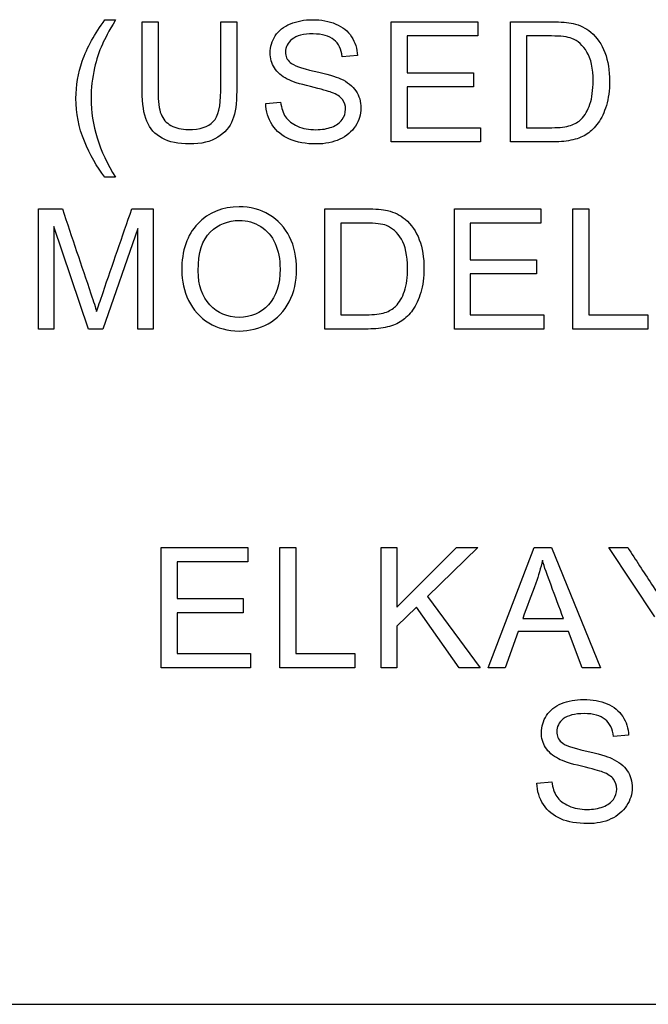
# Model space of a CAD drawing. Units: inches. Extents: x -10 to 213, y -36 to 96.
# Drawn here: x 50 to 50, y 3 to 3 of the extents above; entities that cross this region are included whole.
import ezdxf

# ---------------------------------------------------------------- set-up
doc = ezdxf.new("R2010")
doc.units = ezdxf.units.IN
doc.header["$MEASUREMENT"] = 0
doc.layers.add('Default', color=7, linetype='Continuous')

# ---------------------------------------------------------------- blocks, each defined once
blk = doc.blocks.new('Block58')
at = {"layer": 'Default', "color": 7, "linetype": 'Continuous'}
for p, q in [((16.34281, 39.25751), (16.3468, 39.25751)), ((16.35701, 39.25681), (16.36307, 39.25681)), ((16.38697, 39.25681), (16.39306, 39.25681)), ((16.45199, 39.211), (16.45199, 39.25681)), ((16.45199, 39.25681), (16.48502, 39.25681)), ((16.48502, 39.25681), (16.48502, 39.25139)), ((16.49743, 39.211), (16.49743, 39.25681)), ((16.48502, 39.25139), (16.45805, 39.25139)), ((16.45805, 39.25139), (16.45805, 39.23739)), ((16.50352, 39.25139), (16.50352, 39.21642)), ((16.43907, 39.2439), (16.43329, 39.24348)), ((16.45805, 39.23739), (16.48332, 39.23739)), ((16.48332, 39.23739), (16.48332, 39.23197)), ((16.48332, 39.23197), (16.45805, 39.23197)), ((16.45805, 39.23197), (16.45805, 39.21642)), ((16.40412, 39.2257), (16.40982, 39.22619)), ((16.45805, 39.21642), (16.48609, 39.21642)), ((16.48609, 39.21642), (16.48609, 39.211)), ((16.48609, 39.211), (16.45199, 39.211)), ((16.3468, 39.19751), (16.34281, 39.19751)), ((16.3175, 39.13964), (16.3175, 39.18546)), ((16.3175, 39.18546), (16.32657, 39.18546)), ((16.35309, 39.18546), (16.36125, 39.18546)), ((16.36125, 39.18546), (16.36125, 39.13964)), ((16.42667, 39.13964), (16.42667, 39.18546)), ((16.47606, 39.13964), (16.47606, 39.18546)), ((16.47606, 39.18546), (16.50909, 39.18546)), ((16.50909, 39.18546), (16.50909, 39.18004)), ((16.52128, 39.13964), (16.52128, 39.18546)), ((16.52128, 39.18546), (16.52734, 39.18546)), ((16.52734, 39.18546), (16.52734, 39.14509)), ((16.32335, 39.1787), (16.32335, 39.13964)), ((16.33659, 39.13964), (16.32335, 39.1787)), ((16.3554, 39.17797), (16.34204, 39.13964)), ((16.3554, 39.13964), (16.3554, 39.17797)), ((16.43273, 39.18004), (16.43273, 39.14509)), ((16.50909, 39.18004), (16.48212, 39.18004)), ((16.48212, 39.18004), (16.48212, 39.16606)), ((16.48212, 39.16606), (16.50735, 39.16606)), ((16.50735, 39.16606), (16.50735, 39.16065)), ((16.50735, 39.16065), (16.48212, 39.16065)), ((16.48212, 39.16065), (16.48212, 39.14509)), ((16.48212, 39.14509), (16.51015, 39.14509)), ((16.51015, 39.14509), (16.51015, 39.13964)), ((16.52734, 39.14509), (16.54984, 39.14509)), ((16.54984, 39.14509), (16.54984, 39.13964)), ((16.32335, 39.13964), (16.3175, 39.13964)), ((16.34204, 39.13964), (16.33659, 39.13964)), ((16.36125, 39.13964), (16.3554, 39.13964)), ((16.51015, 39.13964), (16.47606, 39.13964)), ((16.54984, 39.13964), (16.52128, 39.13964)), ((16.36425, 39.01045), (16.36425, 39.05626)), ((16.36425, 39.05626), (16.39728, 39.05626)), ((16.39728, 39.05626), (16.39728, 39.05084)), ((16.40957, 39.01045), (16.40957, 39.05626)), ((16.40957, 39.05626), (16.41563, 39.05626)), ((16.41563, 39.05626), (16.41563, 39.01587)), ((16.44809, 39.01045), (16.44809, 39.05626)), ((16.44809, 39.05626), (16.45415, 39.05626)), ((16.45415, 39.05626), (16.45415, 39.03352)), ((16.45415, 39.03352), (16.47686, 39.05626)), ((16.48505, 39.05626), (16.46587, 39.03763)), ((16.47686, 39.05626), (16.48505, 39.05626)), ((16.48896, 39.01045), (16.50647, 39.05626)), ((16.50647, 39.05626), (16.51307, 39.05626)), ((16.51307, 39.05626), (16.53176, 39.01045)), ((16.55254, 39.02984), (16.53491, 39.05626)), ((16.53491, 39.05626), (16.54219, 39.05626)), ((16.39728, 39.05084), (16.37031, 39.05084)), ((16.37031, 39.05084), (16.37031, 39.03684)), ((16.37031, 39.03684), (16.39558, 39.03684)), ((16.39558, 39.03684), (16.39558, 39.03142)), ((16.46587, 39.03763), (16.4859, 39.01045)), ((16.39558, 39.03142), (16.37031, 39.03142)), ((16.37031, 39.03142), (16.37031, 39.01587)), ((16.46161, 39.03352), (16.45415, 39.02628)), ((16.47789, 39.01045), (16.46161, 39.03352)), ((16.50211, 39.0292), (16.51767, 39.0292)), ((16.45415, 39.02628), (16.45415, 39.01045)), ((16.50035, 39.0243), (16.49538, 39.01045)), ((16.51956, 39.0243), (16.50035, 39.0243)), ((16.52485, 39.01045), (16.51956, 39.0243)), ((16.37031, 39.01587), (16.39835, 39.01587)), ((16.39835, 39.01587), (16.39835, 39.01045)), ((16.41563, 39.01587), (16.43809, 39.01587)), ((16.43809, 39.01587), (16.43809, 39.01045)), ((16.39835, 39.01045), (16.36425, 39.01045)), ((16.43809, 39.01045), (16.40957, 39.01045)), ((16.45415, 39.01045), (16.44809, 39.01045)), ((16.4859, 39.01045), (16.47789, 39.01045)), ((16.49538, 39.01045), (16.48896, 39.01045)), ((16.53176, 39.01045), (16.52485, 39.01045)), ((16.54248, 38.9847), (16.53673, 38.98427)), ((16.50754, 38.96649), (16.51323, 38.96701)), ((16.00779, 38.88212), (18.45779, 38.88212))]:
    blk.add_line(p, q, dxfattribs=at)
for points, knots in [([(16.34281, 39.19751), (16.33971, 39.20144), (16.33712, 39.206), (16.33496, 39.21124), (16.33279, 39.21649), (16.33176, 39.22192), (16.33176, 39.23249), (16.33255, 39.23724), (16.33417, 39.24177), (16.33604, 39.24703), (16.33891, 39.25231), (16.34281, 39.25751)], [0, 0, 0, 0, 0.243685, 0.243685, 0.243685, 0.499334, 0.499334, 0.723201, 0.723201, 0.723201, 1, 1, 1, 1]), ([(16.34281, 39.19751), (16.33971, 39.20144), (16.33712, 39.206), (16.33496, 39.21124), (16.33279, 39.21649), (16.33176, 39.22192), (16.33176, 39.23249), (16.33255, 39.23724), (16.33417, 39.24177), (16.33604, 39.24703), (16.33891, 39.25231), (16.34281, 39.25751)], [0, 0, 0, 0, 0.243685, 0.243685, 0.243685, 0.499334, 0.499334, 0.723201, 0.723201, 0.723201, 1, 1, 1, 1]), ([(16.3468, 39.25751), (16.3443, 39.25319), (16.34266, 39.25008), (16.34184, 39.24826), (16.34054, 39.24538), (16.33958, 39.24238), (16.33885, 39.23925), (16.33795, 39.23536), (16.33754, 39.23145), (16.33754, 39.21751), (16.34062, 39.2075), (16.3468, 39.19751)], [0, 0, 0, 0, 0.165018, 0.165018, 0.165018, 0.314369, 0.314369, 0.314369, 0.507483, 0.507483, 1, 1, 1, 1]), ([(16.3468, 39.25751), (16.3443, 39.25319), (16.34266, 39.25008), (16.34184, 39.24826), (16.34054, 39.24538), (16.33958, 39.24238), (16.33885, 39.23925), (16.33795, 39.23536), (16.33754, 39.23145), (16.33754, 39.21751), (16.34062, 39.2075), (16.3468, 39.19751)], [0, 0, 0, 0, 0.165018, 0.165018, 0.165018, 0.314369, 0.314369, 0.314369, 0.507483, 0.507483, 1, 1, 1, 1]), ([(16.39306, 39.25681), (16.39306, 39.24798), (16.39306, 39.23915), (16.39306, 39.23033), (16.39306, 39.22573), (16.39254, 39.22208), (16.39147, 39.21937), (16.39041, 39.21667), (16.38855, 39.21447), (16.38313, 39.21106), (16.37957, 39.2102), (16.37083, 39.2102), (16.36733, 39.21097), (16.36462, 39.21243), (16.36188, 39.21391), (16.35994, 39.21605), (16.35878, 39.21885), (16.35762, 39.22166), (16.35701, 39.22549), (16.35701, 39.23033), (16.35701, 39.23915), (16.35701, 39.24798), (16.35701, 39.25681)], [0, 0, 0, 0, 0.229324, 0.229324, 0.229324, 0.32573, 0.32573, 0.32573, 0.41577, 0.41577, 0.505809, 0.505809, 0.592765, 0.592765, 0.592765, 0.669525, 0.669525, 0.669525, 0.770694, 0.770694, 0.770694, 1, 1, 1, 1]), ([(16.39306, 39.25681), (16.39306, 39.24798), (16.39306, 39.23915), (16.39306, 39.23033), (16.39306, 39.22573), (16.39254, 39.22208), (16.39147, 39.21937), (16.39041, 39.21667), (16.38855, 39.21447), (16.38313, 39.21106), (16.37957, 39.2102), (16.37083, 39.2102), (16.36733, 39.21097), (16.36462, 39.21243), (16.36188, 39.21391), (16.35994, 39.21605), (16.35878, 39.21885), (16.35762, 39.22166), (16.35701, 39.22549), (16.35701, 39.23033), (16.35701, 39.23915), (16.35701, 39.24798), (16.35701, 39.25681)], [0, 0, 0, 0, 0.229324, 0.229324, 0.229324, 0.32573, 0.32573, 0.32573, 0.41577, 0.41577, 0.505809, 0.505809, 0.592765, 0.592765, 0.592765, 0.669525, 0.669525, 0.669525, 0.770694, 0.770694, 0.770694, 1, 1, 1, 1]), ([(16.36307, 39.25681), (16.36307, 39.248), (16.36307, 39.2392), (16.36307, 39.23039), (16.36307, 39.2264), (16.36344, 39.22348), (16.3642, 39.22159), (16.36495, 39.21971), (16.36621, 39.21824), (16.368, 39.21724), (16.36981, 39.21623), (16.37199, 39.21571), (16.37905, 39.21571), (16.38225, 39.21672), (16.38602, 39.22074), (16.38697, 39.22463), (16.38697, 39.23039), (16.38697, 39.2392), (16.38697, 39.248), (16.38697, 39.25681)], [0, 0, 0, 0, 0.272314, 0.272314, 0.272314, 0.364206, 0.364206, 0.364206, 0.425002, 0.425002, 0.425002, 0.49387, 0.49387, 0.610787, 0.610787, 0.727703, 0.727703, 0.727703, 1, 1, 1, 1]), ([(16.36307, 39.25681), (16.36307, 39.248), (16.36307, 39.2392), (16.36307, 39.23039), (16.36307, 39.2264), (16.36344, 39.22348), (16.3642, 39.22159), (16.36495, 39.21971), (16.36621, 39.21824), (16.368, 39.21724), (16.36981, 39.21623), (16.37199, 39.21571), (16.37905, 39.21571), (16.38225, 39.21672), (16.38602, 39.22074), (16.38697, 39.22463), (16.38697, 39.23039), (16.38697, 39.2392), (16.38697, 39.248), (16.38697, 39.25681)], [0, 0, 0, 0, 0.272314, 0.272314, 0.272314, 0.364206, 0.364206, 0.364206, 0.425002, 0.425002, 0.425002, 0.49387, 0.49387, 0.610787, 0.610787, 0.727703, 0.727703, 0.727703, 1, 1, 1, 1]), ([(16.40982, 39.22619), (16.41009, 39.2239), (16.4107, 39.22202), (16.4117, 39.22056), (16.4127, 39.21911), (16.4142, 39.21791), (16.41834, 39.21608), (16.42068, 39.21562), (16.42327, 39.21565), (16.42555, 39.21568), (16.42759, 39.21599), (16.42936, 39.21666), (16.43113, 39.21733), (16.43243, 39.2183), (16.43414, 39.22068), (16.43456, 39.22199), (16.43456, 39.22485), (16.43417, 39.2261), (16.43335, 39.22716), (16.43254, 39.22821), (16.43119, 39.22914), (16.42927, 39.22987), (16.42805, 39.23033), (16.42534, 39.23109), (16.41694, 39.2331), (16.41402, 39.23404), (16.41231, 39.23495), (16.41014, 39.23612), (16.40851, 39.23751), (16.40638, 39.24092), (16.40583, 39.24284), (16.40583, 39.24725), (16.40647, 39.24941), (16.40908, 39.25343), (16.411, 39.25498), (16.41353, 39.25602), (16.41603, 39.25704), (16.41883, 39.2576), (16.42528, 39.2576), (16.42826, 39.25705), (16.43344, 39.25486), (16.43545, 39.25325), (16.43682, 39.25112), (16.4382, 39.24897), (16.43898, 39.24658), (16.43907, 39.2439)], [0, 0, 0, 0, 0.049493, 0.049493, 0.049493, 0.103342, 0.103342, 0.157191, 0.157191, 0.157191, 0.208375, 0.208375, 0.208375, 0.244477, 0.244477, 0.28058, 0.28058, 0.316683, 0.316683, 0.316683, 0.357591, 0.357591, 0.357591, 0.430754, 0.430754, 0.503917, 0.503917, 0.503917, 0.556781, 0.556781, 0.609644, 0.609644, 0.66787, 0.66787, 0.726097, 0.726097, 0.726097, 0.791996, 0.791996, 0.864421, 0.864421, 0.936845, 0.936845, 0.936845, 1, 1, 1, 1]), ([(16.40982, 39.22619), (16.41009, 39.2239), (16.4107, 39.22202), (16.4117, 39.22056), (16.4127, 39.21911), (16.4142, 39.21791), (16.41834, 39.21608), (16.42068, 39.21562), (16.42327, 39.21565), (16.42555, 39.21568), (16.42759, 39.21599), (16.42936, 39.21666), (16.43113, 39.21733), (16.43243, 39.2183), (16.43414, 39.22068), (16.43456, 39.22199), (16.43456, 39.22485), (16.43417, 39.2261), (16.43335, 39.22716), (16.43254, 39.22821), (16.43119, 39.22914), (16.42927, 39.22987), (16.42805, 39.23033), (16.42534, 39.23109), (16.41694, 39.2331), (16.41402, 39.23404), (16.41231, 39.23495), (16.41014, 39.23612), (16.40851, 39.23751), (16.40638, 39.24092), (16.40583, 39.24284), (16.40583, 39.24725), (16.40647, 39.24941), (16.40908, 39.25343), (16.411, 39.25498), (16.41353, 39.25602), (16.41603, 39.25704), (16.41883, 39.2576), (16.42528, 39.2576), (16.42826, 39.25705), (16.43344, 39.25486), (16.43545, 39.25325), (16.43682, 39.25112), (16.4382, 39.24897), (16.43898, 39.24658), (16.43907, 39.2439)], [0, 0, 0, 0, 0.049493, 0.049493, 0.049493, 0.103342, 0.103342, 0.157191, 0.157191, 0.157191, 0.208375, 0.208375, 0.208375, 0.244477, 0.244477, 0.28058, 0.28058, 0.316683, 0.316683, 0.316683, 0.357591, 0.357591, 0.357591, 0.430754, 0.430754, 0.503917, 0.503917, 0.503917, 0.556781, 0.556781, 0.609644, 0.609644, 0.66787, 0.66787, 0.726097, 0.726097, 0.726097, 0.791996, 0.791996, 0.864421, 0.864421, 0.936845, 0.936845, 0.936845, 1, 1, 1, 1]), ([(16.49743, 39.25681), (16.50268, 39.25681), (16.50794, 39.25681), (16.5132, 39.25681), (16.51676, 39.25681), (16.51947, 39.2566), (16.52133, 39.25614), (16.52394, 39.2555), (16.5262, 39.25444), (16.52805, 39.25288), (16.53049, 39.25085), (16.53225, 39.24823), (16.53347, 39.24503), (16.53467, 39.24187), (16.53524, 39.23824), (16.53524, 39.23066), (16.53484, 39.22759), (16.53402, 39.22491), (16.53319, 39.22221), (16.53219, 39.21998), (16.53091, 39.21824), (16.52962, 39.21649), (16.52827, 39.21508), (16.52674, 39.21407), (16.52524, 39.21308), (16.52343, 39.21231), (16.51916, 39.21127), (16.5167, 39.211), (16.51393, 39.211), (16.50843, 39.211), (16.50293, 39.211), (16.49743, 39.211)], [0, 0, 0, 0, 0.150535, 0.150535, 0.150535, 0.228556, 0.228556, 0.228556, 0.300541, 0.300541, 0.300541, 0.392656, 0.392656, 0.392656, 0.497662, 0.497662, 0.587779, 0.587779, 0.587779, 0.658315, 0.658315, 0.658315, 0.714912, 0.714912, 0.714912, 0.778705, 0.778705, 0.842498, 0.842498, 0.842498, 1, 1, 1, 1]), ([(16.49743, 39.25681), (16.50268, 39.25681), (16.50794, 39.25681), (16.5132, 39.25681), (16.51676, 39.25681), (16.51947, 39.2566), (16.52133, 39.25614), (16.52394, 39.2555), (16.5262, 39.25444), (16.52805, 39.25288), (16.53049, 39.25085), (16.53225, 39.24823), (16.53347, 39.24503), (16.53467, 39.24187), (16.53524, 39.23824), (16.53524, 39.23066), (16.53484, 39.22759), (16.53402, 39.22491), (16.53319, 39.22221), (16.53219, 39.21998), (16.53091, 39.21824), (16.52962, 39.21649), (16.52827, 39.21508), (16.52674, 39.21407), (16.52524, 39.21308), (16.52343, 39.21231), (16.51916, 39.21127), (16.5167, 39.211), (16.51393, 39.211), (16.50843, 39.211), (16.50293, 39.211), (16.49743, 39.211)], [0, 0, 0, 0, 0.150535, 0.150535, 0.150535, 0.228556, 0.228556, 0.228556, 0.300541, 0.300541, 0.300541, 0.392656, 0.392656, 0.392656, 0.497662, 0.497662, 0.587779, 0.587779, 0.587779, 0.658315, 0.658315, 0.658315, 0.714912, 0.714912, 0.714912, 0.778705, 0.778705, 0.842498, 0.842498, 0.842498, 1, 1, 1, 1]), ([(16.43329, 39.24348), (16.43298, 39.24634), (16.43192, 39.2485), (16.42832, 39.25142), (16.42568, 39.25215), (16.42217, 39.25218), (16.41852, 39.25222), (16.41584, 39.25148), (16.41417, 39.25014), (16.41251, 39.24882), (16.41167, 39.24719), (16.41167, 39.24366), (16.41225, 39.24232), (16.41463, 39.24019), (16.41764, 39.23909), (16.42257, 39.238), (16.42748, 39.23691), (16.43085, 39.2359), (16.43265, 39.23508), (16.4353, 39.23386), (16.43727, 39.23227), (16.43852, 39.23042), (16.43979, 39.22853), (16.44044, 39.22637), (16.44044, 39.22147), (16.43974, 39.21919), (16.43694, 39.21486), (16.43496, 39.21319), (16.43234, 39.212), (16.42975, 39.21083), (16.4268, 39.2102), (16.41943, 39.2102), (16.41596, 39.21081), (16.41316, 39.21203), (16.4104, 39.21323), (16.4082, 39.21505), (16.40662, 39.21748), (16.40505, 39.21989), (16.40418, 39.22263), (16.40412, 39.2257)], [0, 0, 0, 0, 0.065123, 0.065123, 0.130247, 0.130247, 0.130247, 0.199548, 0.199548, 0.199548, 0.259531, 0.259531, 0.311774, 0.311774, 0.364017, 0.364017, 0.364017, 0.450532, 0.450532, 0.450532, 0.513052, 0.513052, 0.513052, 0.574287, 0.574287, 0.634766, 0.634766, 0.695245, 0.695245, 0.695245, 0.766829, 0.766829, 0.857146, 0.857146, 0.857146, 0.928315, 0.928315, 0.928315, 1, 1, 1, 1]), ([(16.43329, 39.24348), (16.43298, 39.24634), (16.43192, 39.2485), (16.42832, 39.25142), (16.42568, 39.25215), (16.42217, 39.25218), (16.41852, 39.25222), (16.41584, 39.25148), (16.41417, 39.25014), (16.41251, 39.24882), (16.41167, 39.24719), (16.41167, 39.24366), (16.41225, 39.24232), (16.41463, 39.24019), (16.41764, 39.23909), (16.42257, 39.238), (16.42748, 39.23691), (16.43085, 39.2359), (16.43265, 39.23508), (16.4353, 39.23386), (16.43727, 39.23227), (16.43852, 39.23042), (16.43979, 39.22853), (16.44044, 39.22637), (16.44044, 39.22147), (16.43974, 39.21919), (16.43694, 39.21486), (16.43496, 39.21319), (16.43234, 39.212), (16.42975, 39.21083), (16.4268, 39.2102), (16.41943, 39.2102), (16.41596, 39.21081), (16.41316, 39.21203), (16.4104, 39.21323), (16.4082, 39.21505), (16.40662, 39.21748), (16.40505, 39.21989), (16.40418, 39.22263), (16.40412, 39.2257)], [0, 0, 0, 0, 0.065123, 0.065123, 0.130247, 0.130247, 0.130247, 0.199548, 0.199548, 0.199548, 0.259531, 0.259531, 0.311774, 0.311774, 0.364017, 0.364017, 0.364017, 0.450532, 0.450532, 0.450532, 0.513052, 0.513052, 0.513052, 0.574287, 0.574287, 0.634766, 0.634766, 0.695245, 0.695245, 0.695245, 0.766829, 0.766829, 0.857146, 0.857146, 0.857146, 0.928315, 0.928315, 0.928315, 1, 1, 1, 1]), ([(16.50352, 39.21642), (16.50676, 39.21642), (16.51001, 39.21642), (16.51326, 39.21642), (16.51627, 39.21642), (16.51862, 39.21669), (16.52032, 39.21727), (16.52204, 39.21785), (16.5234, 39.21861), (16.52586, 39.22107), (16.52699, 39.22299), (16.52857, 39.22786), (16.52897, 39.23078), (16.52897, 39.23903), (16.5282, 39.24272), (16.52662, 39.24527), (16.52503, 39.24785), (16.52315, 39.24957), (16.5209, 39.25045), (16.51929, 39.25108), (16.5167, 39.25139), (16.51308, 39.25139), (16.50989, 39.25139), (16.5067, 39.25139), (16.50352, 39.25139)], [0, 0, 0, 0, 0.131463, 0.131463, 0.131463, 0.22786, 0.22786, 0.22786, 0.303766, 0.303766, 0.408695, 0.408695, 0.513624, 0.513624, 0.658132, 0.658132, 0.658132, 0.764135, 0.764135, 0.764135, 0.870986, 0.870986, 0.870986, 1, 1, 1, 1]), ([(16.50352, 39.21642), (16.50676, 39.21642), (16.51001, 39.21642), (16.51326, 39.21642), (16.51627, 39.21642), (16.51862, 39.21669), (16.52032, 39.21727), (16.52204, 39.21785), (16.5234, 39.21861), (16.52586, 39.22107), (16.52699, 39.22299), (16.52857, 39.22786), (16.52897, 39.23078), (16.52897, 39.23903), (16.5282, 39.24272), (16.52662, 39.24527), (16.52503, 39.24785), (16.52315, 39.24957), (16.5209, 39.25045), (16.51929, 39.25108), (16.5167, 39.25139), (16.51308, 39.25139), (16.50989, 39.25139), (16.5067, 39.25139), (16.50352, 39.25139)], [0, 0, 0, 0, 0.131463, 0.131463, 0.131463, 0.22786, 0.22786, 0.22786, 0.303766, 0.303766, 0.408695, 0.408695, 0.513624, 0.513624, 0.658132, 0.658132, 0.658132, 0.764135, 0.764135, 0.764135, 0.870986, 0.870986, 0.870986, 1, 1, 1, 1]), ([(16.32657, 39.18546), (16.33021, 39.17466), (16.33384, 39.16386), (16.33747, 39.15307), (16.33849, 39.15003), (16.33921, 39.14777), (16.33966, 39.14628)], [0, 0, 0, 0, 0.827303, 0.827303, 0.827303, 1, 1, 1, 1]), ([(16.33966, 39.14628), (16.34018, 39.14795), (16.341, 39.15039), (16.3421, 39.15361), (16.34571, 39.16425), (16.34942, 39.17484), (16.35309, 39.18546)], [0, 0, 0, 0, 0.186653, 0.186653, 0.186653, 1, 1, 1, 1]), ([(16.3721, 39.16196), (16.3721, 39.16954), (16.37414, 39.1755), (16.3823, 39.18409), (16.38756, 39.18625), (16.39825, 39.18625), (16.40205, 39.18524), (16.40546, 39.1832), (16.40884, 39.18119), (16.41143, 39.17836), (16.41323, 39.17477), (16.41503, 39.17115), (16.41591, 39.16704), (16.41591, 39.15785), (16.41496, 39.15368), (16.41307, 39.15002), (16.41118, 39.14636), (16.40854, 39.14357), (16.4051, 39.14168), (16.40168, 39.13981), (16.39798, 39.13888), (16.38966, 39.13888), (16.38583, 39.13992), (16.38242, 39.14199), (16.37903, 39.14404), (16.37645, 39.14692), (16.37472, 39.15051), (16.37298, 39.15411), (16.3721, 39.15794), (16.3721, 39.16196)], [0, 0, 0, 0, 0.12696, 0.12696, 0.25392, 0.25392, 0.337163, 0.337163, 0.337163, 0.417286, 0.417286, 0.417286, 0.504927, 0.504927, 0.593737, 0.593737, 0.593737, 0.674518, 0.674518, 0.674518, 0.752974, 0.752974, 0.838017, 0.838017, 0.838017, 0.918349, 0.918349, 0.918349, 1, 1, 1, 1]), ([(16.42667, 39.18546), (16.43192, 39.18546), (16.43718, 39.18546), (16.44244, 39.18546), (16.446, 39.18546), (16.44871, 39.18524), (16.45056, 39.18479), (16.45317, 39.18415), (16.45543, 39.18311), (16.45726, 39.18153), (16.45966, 39.17945), (16.46149, 39.17687), (16.46268, 39.17371), (16.46388, 39.1705), (16.46448, 39.16689), (16.46448, 39.15934), (16.46408, 39.15623), (16.46326, 39.15355), (16.46244, 39.15088), (16.46143, 39.14865), (16.45887, 39.14512), (16.45747, 39.14375), (16.45598, 39.14272), (16.45448, 39.14168), (16.45087, 39.14019), (16.44594, 39.13964), (16.44317, 39.13964), (16.43767, 39.13964), (16.43217, 39.13964), (16.42667, 39.13964)], [0, 0, 0, 0, 0.150558, 0.150558, 0.150558, 0.228591, 0.228591, 0.228591, 0.300373, 0.300373, 0.300373, 0.392209, 0.392209, 0.392209, 0.497828, 0.497828, 0.587683, 0.587683, 0.587683, 0.65124, 0.65124, 0.714798, 0.714798, 0.714798, 0.778613, 0.842429, 0.842429, 0.842429, 1, 1, 1, 1]), ([(16.42667, 39.18546), (16.43192, 39.18546), (16.43718, 39.18546), (16.44244, 39.18546), (16.446, 39.18546), (16.44871, 39.18524), (16.45056, 39.18479), (16.45317, 39.18415), (16.45543, 39.18311), (16.45726, 39.18153), (16.45966, 39.17945), (16.46149, 39.17687), (16.46268, 39.17371), (16.46388, 39.1705), (16.46448, 39.16689), (16.46448, 39.15934), (16.46408, 39.15623), (16.46326, 39.15355), (16.46244, 39.15088), (16.46143, 39.14865), (16.45887, 39.14512), (16.45747, 39.14375), (16.45598, 39.14272), (16.45448, 39.14168), (16.45087, 39.14019), (16.44594, 39.13964), (16.44317, 39.13964), (16.43767, 39.13964), (16.43217, 39.13964), (16.42667, 39.13964)], [0, 0, 0, 0, 0.150558, 0.150558, 0.150558, 0.228591, 0.228591, 0.228591, 0.300373, 0.300373, 0.300373, 0.392209, 0.392209, 0.392209, 0.497828, 0.497828, 0.587683, 0.587683, 0.587683, 0.65124, 0.65124, 0.714798, 0.714798, 0.714798, 0.778613, 0.842429, 0.842429, 0.842429, 1, 1, 1, 1]), ([(16.37837, 39.16186), (16.37837, 39.15635), (16.37986, 39.152), (16.38577, 39.14567), (16.38948, 39.14409), (16.39852, 39.14409), (16.40227, 39.14567), (16.40519, 39.1489), (16.40811, 39.15212), (16.4096, 39.15663), (16.4096, 39.16625), (16.40899, 39.1695), (16.40772, 39.17227), (16.40644, 39.17503), (16.40464, 39.17721), (16.40221, 39.17873), (16.39978, 39.18025), (16.39706, 39.18104), (16.38979, 39.18104), (16.38607, 39.17955), (16.383, 39.17663), (16.37991, 39.17369), (16.37837, 39.16874), (16.37837, 39.16186)], [0, 0, 0, 0, 0.118871, 0.118871, 0.237742, 0.237742, 0.359039, 0.359039, 0.359039, 0.49778, 0.49778, 0.585029, 0.585029, 0.585029, 0.663894, 0.663894, 0.663894, 0.742817, 0.742817, 0.854424, 0.854424, 0.854424, 1, 1, 1, 1]), ([(16.43273, 39.14509), (16.43597, 39.14509), (16.43922, 39.14509), (16.44247, 39.14509), (16.44548, 39.14509), (16.44785, 39.14536), (16.44956, 39.14591), (16.45127, 39.14646), (16.45263, 39.14728), (16.45367, 39.14829), (16.45512, 39.1497), (16.4562, 39.15167), (16.45702, 39.15407), (16.45785, 39.15649), (16.4582, 39.15943), (16.4582, 39.16768), (16.45741, 39.17136), (16.45586, 39.17392), (16.45429, 39.17651), (16.45239, 39.17821), (16.45014, 39.17909), (16.44852, 39.17973), (16.44591, 39.18004), (16.44231, 39.18004), (16.43912, 39.18004), (16.43592, 39.18004), (16.43273, 39.18004)], [0, 0, 0, 0, 0.131364, 0.131364, 0.131364, 0.228008, 0.228008, 0.228008, 0.292583, 0.292583, 0.292583, 0.383541, 0.383541, 0.383541, 0.498965, 0.498965, 0.657927, 0.657927, 0.657927, 0.763903, 0.763903, 0.763903, 0.870694, 0.870694, 0.870694, 1, 1, 1, 1]), ([(16.43273, 39.14509), (16.43597, 39.14509), (16.43922, 39.14509), (16.44247, 39.14509), (16.44548, 39.14509), (16.44785, 39.14536), (16.44956, 39.14591), (16.45127, 39.14646), (16.45263, 39.14728), (16.45367, 39.14829), (16.45512, 39.1497), (16.4562, 39.15167), (16.45702, 39.15407), (16.45785, 39.15649), (16.4582, 39.15943), (16.4582, 39.16768), (16.45741, 39.17136), (16.45586, 39.17392), (16.45429, 39.17651), (16.45239, 39.17821), (16.45014, 39.17909), (16.44852, 39.17973), (16.44591, 39.18004), (16.44231, 39.18004), (16.43912, 39.18004), (16.43592, 39.18004), (16.43273, 39.18004)], [0, 0, 0, 0, 0.131364, 0.131364, 0.131364, 0.228008, 0.228008, 0.228008, 0.292583, 0.292583, 0.292583, 0.383541, 0.383541, 0.383541, 0.498965, 0.498965, 0.657927, 0.657927, 0.657927, 0.763903, 0.763903, 0.763903, 0.870694, 0.870694, 0.870694, 1, 1, 1, 1]), ([(16.54219, 39.05626), (16.54521, 39.05164), (16.54824, 39.04701), (16.55126, 39.04238), (16.55294, 39.03982), (16.55446, 39.03721), (16.55592, 39.03465)], [0, 0, 0, 0, 0.647492, 0.647492, 0.647492, 1, 1, 1, 1]), ([(16.50963, 39.05148), (16.50899, 39.0485), (16.50817, 39.04558), (16.5071, 39.04269), (16.50545, 39.03819), (16.50378, 39.0337), (16.50211, 39.0292)], [0, 0, 0, 0, 0.38915, 0.38915, 0.38915, 1, 1, 1, 1]), ([(16.51767, 39.0292), (16.51609, 39.03344), (16.51452, 39.03768), (16.51295, 39.04192), (16.51152, 39.04578), (16.51036, 39.04896), (16.50963, 39.05148)], [0, 0, 0, 0, 0.572832, 0.572832, 0.572832, 1, 1, 1, 1]), ([(16.51323, 38.96701), (16.5135, 38.9647), (16.51414, 38.96281), (16.51609, 38.95989), (16.51764, 38.9587), (16.52178, 38.95687), (16.5241, 38.95645), (16.529, 38.95645), (16.53101, 38.95678), (16.53277, 38.95745), (16.53455, 38.95812), (16.53585, 38.95909), (16.5367, 38.96028), (16.53758, 38.9615), (16.53801, 38.96278), (16.53801, 38.96564), (16.53758, 38.96689), (16.53679, 38.96795), (16.53599, 38.96903), (16.5346, 38.96993), (16.53268, 38.97066), (16.53146, 38.97113), (16.52875, 38.97188), (16.52455, 38.97288), (16.52038, 38.97388), (16.51743, 38.97486), (16.51576, 38.97575), (16.51356, 38.9769), (16.51192, 38.97833), (16.51085, 38.98001), (16.50978, 38.9817), (16.50924, 38.98363), (16.50924, 38.98804), (16.50991, 38.9902), (16.51122, 38.99224), (16.51252, 38.99426), (16.51442, 38.99578), (16.51694, 38.99681), (16.51948, 38.99785), (16.52224, 38.99839), (16.52872, 38.99839), (16.53171, 38.99785), (16.53688, 38.99565), (16.53886, 38.99404), (16.54026, 38.99191), (16.54165, 38.98979), (16.54239, 38.98737), (16.54248, 38.9847)], [0, 0, 0, 0, 0.053528, 0.053528, 0.107056, 0.107056, 0.160584, 0.160584, 0.208444, 0.208444, 0.208444, 0.248955, 0.248955, 0.248955, 0.282848, 0.282848, 0.316742, 0.316742, 0.316742, 0.357867, 0.357867, 0.357867, 0.427396, 0.427396, 0.427396, 0.503859, 0.503859, 0.503859, 0.558036, 0.558036, 0.558036, 0.608797, 0.608797, 0.664707, 0.664707, 0.664707, 0.726078, 0.726078, 0.726078, 0.791605, 0.791605, 0.864269, 0.864269, 0.936932, 0.936932, 0.936932, 1, 1, 1, 1]), ([(16.51323, 38.96701), (16.5135, 38.9647), (16.51414, 38.96281), (16.51609, 38.95989), (16.51764, 38.9587), (16.52178, 38.95687), (16.5241, 38.95645), (16.529, 38.95645), (16.53101, 38.95678), (16.53277, 38.95745), (16.53455, 38.95812), (16.53585, 38.95909), (16.5367, 38.96028), (16.53758, 38.9615), (16.53801, 38.96278), (16.53801, 38.96564), (16.53758, 38.96689), (16.53679, 38.96795), (16.53599, 38.96903), (16.5346, 38.96993), (16.53268, 38.97066), (16.53146, 38.97113), (16.52875, 38.97188), (16.52455, 38.97288), (16.52038, 38.97388), (16.51743, 38.97486), (16.51576, 38.97575), (16.51356, 38.9769), (16.51192, 38.97833), (16.51085, 38.98001), (16.50978, 38.9817), (16.50924, 38.98363), (16.50924, 38.98804), (16.50991, 38.9902), (16.51122, 38.99224), (16.51252, 38.99426), (16.51442, 38.99578), (16.51694, 38.99681), (16.51948, 38.99785), (16.52224, 38.99839), (16.52872, 38.99839), (16.53171, 38.99785), (16.53688, 38.99565), (16.53886, 38.99404), (16.54026, 38.99191), (16.54165, 38.98979), (16.54239, 38.98737), (16.54248, 38.9847)], [0, 0, 0, 0, 0.053528, 0.053528, 0.107056, 0.107056, 0.160584, 0.160584, 0.208444, 0.208444, 0.208444, 0.248955, 0.248955, 0.248955, 0.282848, 0.282848, 0.316742, 0.316742, 0.316742, 0.357867, 0.357867, 0.357867, 0.427396, 0.427396, 0.427396, 0.503859, 0.503859, 0.503859, 0.558036, 0.558036, 0.558036, 0.608797, 0.608797, 0.664707, 0.664707, 0.664707, 0.726078, 0.726078, 0.726078, 0.791605, 0.791605, 0.864269, 0.864269, 0.936932, 0.936932, 0.936932, 1, 1, 1, 1]), ([(16.53673, 38.98427), (16.5364, 38.98713), (16.53536, 38.98929), (16.53177, 38.99221), (16.52909, 38.99298), (16.52194, 38.99298), (16.51929, 38.99227), (16.51761, 38.99097), (16.51591, 38.98963), (16.51509, 38.98798), (16.51509, 38.98445), (16.5157, 38.98311), (16.51688, 38.98205), (16.51805, 38.981), (16.52108, 38.97989), (16.52598, 38.97879), (16.53089, 38.97769), (16.53426, 38.97669), (16.53609, 38.97587), (16.53875, 38.97467), (16.54069, 38.9731), (16.54197, 38.97121), (16.54323, 38.96934), (16.54385, 38.96716), (16.54385, 38.96226), (16.54315, 38.95998), (16.54175, 38.95782), (16.54038, 38.95569), (16.53837, 38.95401), (16.53579, 38.95279), (16.53319, 38.95157), (16.53025, 38.95103), (16.52285, 38.95103), (16.51941, 38.95161), (16.51661, 38.95282), (16.51382, 38.95404), (16.51162, 38.95584), (16.51003, 38.95827), (16.50846, 38.96069), (16.50763, 38.96345), (16.50754, 38.96649)], [0, 0, 0, 0, 0.065506, 0.065506, 0.131012, 0.131012, 0.199367, 0.199367, 0.199367, 0.244548, 0.244548, 0.2839, 0.2839, 0.2839, 0.364062, 0.364062, 0.364062, 0.450797, 0.450797, 0.450797, 0.51333, 0.51333, 0.51333, 0.572084, 0.572084, 0.630113, 0.630113, 0.630113, 0.695182, 0.695182, 0.695182, 0.766439, 0.766439, 0.857009, 0.857009, 0.857009, 0.928367, 0.928367, 0.928367, 1, 1, 1, 1]), ([(16.53673, 38.98427), (16.5364, 38.98713), (16.53536, 38.98929), (16.53177, 38.99221), (16.52909, 38.99298), (16.52194, 38.99298), (16.51929, 38.99227), (16.51761, 38.99097), (16.51591, 38.98963), (16.51509, 38.98798), (16.51509, 38.98445), (16.5157, 38.98311), (16.51688, 38.98205), (16.51805, 38.981), (16.52108, 38.97989), (16.52598, 38.97879), (16.53089, 38.97769), (16.53426, 38.97669), (16.53609, 38.97587), (16.53875, 38.97467), (16.54069, 38.9731), (16.54197, 38.97121), (16.54323, 38.96934), (16.54385, 38.96716), (16.54385, 38.96226), (16.54315, 38.95998), (16.54175, 38.95782), (16.54038, 38.95569), (16.53837, 38.95401), (16.53579, 38.95279), (16.53319, 38.95157), (16.53025, 38.95103), (16.52285, 38.95103), (16.51941, 38.95161), (16.51661, 38.95282), (16.51382, 38.95404), (16.51162, 38.95584), (16.51003, 38.95827), (16.50846, 38.96069), (16.50763, 38.96345), (16.50754, 38.96649)], [0, 0, 0, 0, 0.065506, 0.065506, 0.131012, 0.131012, 0.199367, 0.199367, 0.199367, 0.244548, 0.244548, 0.2839, 0.2839, 0.2839, 0.364062, 0.364062, 0.364062, 0.450797, 0.450797, 0.450797, 0.51333, 0.51333, 0.51333, 0.572084, 0.572084, 0.630113, 0.630113, 0.630113, 0.695182, 0.695182, 0.695182, 0.766439, 0.766439, 0.857009, 0.857009, 0.857009, 0.928367, 0.928367, 0.928367, 1, 1, 1, 1])]:
    blk.add_open_spline(points, degree=3, knots=knots, dxfattribs=at)

msp = doc.modelspace()

# ---------------------------------------------------------------- block references
at = {"layer": 'Default', "color": 7}
msp.add_blockref('Block58', (33.62451, -36.10121), dxfattribs=at)

doc.saveas('drawing.dxf')
